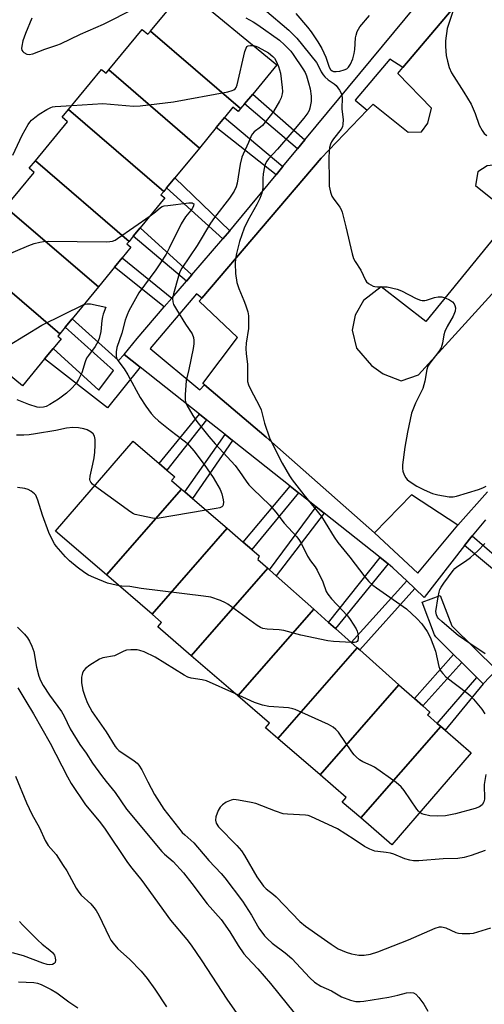
# Model space of a CAD drawing. Units: inches. Extents: x 1291765 to 1297765, y 541449 to 545449.
# Drawn here: x 1294443 to 1294588, y 541999 to 542306 of the extents above; entities that cross this region are included whole.
import ezdxf

# ---------------------------------------------------------------- set-up
doc = ezdxf.new("R2010")
doc.units = ezdxf.units.IN
doc.header["$MEASUREMENT"] = 0
for name, color, linetype in [('BLDG-Footprint', 5, 'Continuous'), ('TRANS-Non Street Sidewalk', 7, 'Continuous'), ('TRANS-Parking Lot', 4, 'Continuous'), ('TRANS-Street Sidewalk', 7, 'Continuous'), ('Undefined', 1, 'Continuous')]:
    doc.layers.add(name, color=color, linetype=linetype)

msp = doc.modelspace()

# ---------------------------------------------------------------- linework, layer by layer
at = {"layer": 'BLDG-Footprint'}
for points, elevation in [([(1294511.49, 542278.36), (1294483.38, 542302.56), (1294494.16, 542315.65), (1294522.79, 542292.08), (1294515.26, 542282.93), (1294512.75, 542279.89)], 505.95), ([(1294483.38, 542302.56), (1294511.49, 542278.36), (1294510.75, 542277.45), (1294509.12, 542278.79), (1294506.5, 542275.61), (1294503.88, 542272.43), (1294498.64, 542266.07), (1294470.34, 542290.45), (1294480.74, 542303.09), (1294482.57, 542301.58)], 506.54), ([(1294470.34, 542290.45), (1294498.64, 542266.07), (1294490.96, 542256.74), (1294488.42, 542253.65), (1294487.51, 542252.54), (1294457.82, 542278.12), (1294468.09, 542290.6), (1294469.5, 542289.44)], 507.53), ([(1294487.51, 542252.54), (1294486.65, 542251.49), (1294487.85, 542250.5), (1294480.13, 542241.13), (1294478, 542238.53), (1294476.67, 542236.92), (1294447.45, 542262.09), (1294457.5, 542274.3), (1294455.82, 542275.69), (1294457.82, 542278.12)], 507.9), ([(1294476.67, 542236.92), (1294476.02, 542236.14), (1294477.28, 542235.11), (1294474.56, 542231.8), (1294472.19, 542228.93), (1294467.11, 542222.75), (1294438.18, 542247.66), (1294447.1, 542258.49), (1294445.54, 542259.78), (1294447.45, 542262.09)], 508.25), ([(1294467.11, 542222.75), (1294458.94, 542212.83), (1294456.8, 542210.23), (1294455.04, 542208.09), (1294426.11, 542232.99), (1294438.18, 542247.66)], 509.5), ([(1294455.04, 542208.09), (1294454.48, 542207.42), (1294455.49, 542206.59), (1294452.96, 542203.52), (1294450.29, 542200.28), (1294443.43, 542191.94), (1294414.56, 542215.71), (1294426.25, 542229.9), (1294424.65, 542231.22), (1294426.11, 542232.99)], 509.72), ([(1294493.09, 542159.68), (1294469.66, 542132.9), (1294453.76, 542146.59), (1294477.95, 542174.67), (1294486.04, 542167.7), (1294488.5, 542165.59), (1294490.94, 542163.48), (1294489.97, 542162.36)], 507.84), ([(1294507.3, 542147.44), (1294483.86, 542120.66), (1294469.66, 542132.9), (1294493.09, 542159.68), (1294494.1, 542158.81), (1294496.45, 542156.78)], 508.2), ([(1294519.94, 542134.97), (1294496.08, 542107.7), (1294485.64, 542116.69), (1294486.85, 542118.09), (1294483.86, 542120.66), (1294507.3, 542147.44), (1294512.3, 542143.13), (1294515, 542140.81), (1294517.3, 542138.83), (1294516.88, 542137.68)], 506.21), ([(1294534.31, 542122.23), (1294510.62, 542095.17), (1294496.08, 542107.7), (1294519.94, 542134.97), (1294520.47, 542134.5), (1294522.59, 542132.62)], 505.92), ([(1294547.88, 542110.2), (1294523.08, 542081.87), (1294519.22, 542085.2), (1294520.49, 542086.67), (1294510.62, 542095.17), (1294534.31, 542122.23), (1294538.96, 542118.11), (1294541.1, 542116.22), (1294546.02, 542111.85)], 505.24), ([(1294560.91, 542098.65), (1294536.27, 542070.51), (1294523.08, 542081.87), (1294547.88, 542110.2), (1294548.69, 542109.49)], 504.94), ([(1294573.95, 542085.62), (1294548.99, 542057.1), (1294543.23, 542062.05), (1294544.45, 542063.46), (1294536.27, 542070.51), (1294560.91, 542098.65), (1294565.73, 542094.38), (1294568.36, 542092.04), (1294570.55, 542090.1), (1294569.77, 542089.22), (1294572.82, 542086.59)], 504.39), ([(1294548.99, 542057.1), (1294573.95, 542085.62), (1294575.28, 542084.47), (1294583.47, 542077.42), (1294558.73, 542048.7)], 504.96)]:
    msp.add_lwpolyline(points, close=True, dxfattribs=dict(at, elevation=elevation))
at = {"layer": 'TRANS-Non Street Sidewalk'}
for points in [[(1294531.56, 542268.6), (1294529.3, 542265.86), (1294512.75, 542279.89), (1294515.26, 542282.93)], [(1294524.68, 542260.27), (1294522.57, 542257.72), (1294503.88, 542272.43), (1294506.5, 542275.61)], [(1294508.1, 542240.28), (1294505.96, 542237.79), (1294488.42, 542253.65), (1294490.96, 542256.74)], [(1294496.29, 542226.54), (1294494.57, 542224.54), (1294477.99, 542238.53), (1294480.13, 542241.13)], [(1294490.01, 542219.23), (1294487.66, 542216.5), (1294472.19, 542228.93), (1294474.56, 542231.8)], [(1294475.11, 542201.7), (1294480.13, 542197.72), (1294469.95, 542185.04), (1294450.29, 542200.28), (1294452.96, 542203.52), (1294467.29, 542190.56), (1294471.81, 542196.67), (1294456.8, 542210.23), (1294458.94, 542212.83), (1294473.35, 542199.81)], [(1294500.85, 542181.27), (1294488.5, 542165.59), (1294486.04, 542167.7), (1294498.65, 542183.02)], [(1294509, 542174.8), (1294496.45, 542156.78), (1294494.1, 542158.81), (1294506.66, 542176.66)], [(1294529.56, 542158.48), (1294515, 542140.81), (1294512.3, 542143.13), (1294526.91, 542160.58)], [(1294537.57, 542152.12), (1294522.59, 542132.62), (1294520.47, 542134.5), (1294535.07, 542154.11)], [(1294581.4, 542142.06), (1294583.76, 542145.08), (1294599.18, 542131.75), (1294596.93, 542129.04)], [(1294557.49, 542136.31), (1294541.1, 542116.22), (1294538.96, 542118.11), (1294555, 542138.29)], [(1294565.82, 542128.63), (1294548.68, 542109.49), (1294547.88, 542110.2), (1294546.01, 542111.85), (1294563.32, 542131.01)], [(1294580.49, 542105.53), (1294568.36, 542092.04), (1294565.73, 542094.38), (1294577.94, 542108.03)], [(1294587.21, 542098.92), (1294575.28, 542084.47), (1294573.95, 542085.62), (1294572.82, 542086.59), (1294585.21, 542100.89)]]:
    msp.add_lwpolyline(points, close=True, dxfattribs=at)
at = {"layer": 'TRANS-Parking Lot'}
for points in [[(1294588.51, 542158.86, 0), (1294579.29, 542148.43, 0), (1294564.79, 542157.88, 0), (1294553.25, 542146.07, 0), (1294519.44, 542175.88, 0), (1294500.19, 542192.22, 0), (1294499.76, 542192.59, 0), (1294510.5, 542206.99, 0), (1294498.55, 542218.27, 0), (1294499.37, 542219.23, 0), (1294536.59, 542262.87, 0), (1294551.03, 542277.89, 0), (1294552.83, 542279.76, 0), (1294563.75, 542271.07, 0), (1294567.92, 542271.1, 0), (1294569.91, 542273.82, 0), (1294571.09, 542278.51, 0), (1294560.52, 542289.32, 0), (1294562.14, 542291.23, 0), (1294608.14, 542345.5, 0)], [(1294653.38, 542310.91, 0), (1294602.16, 542252.03, 0), (1294595.07, 542258.44, 0), (1294591.2, 542260.81, 0), (1294588.4, 542260.49, 0), (1294585.53, 542258.67, 0), (1294584.8, 542254.42, 0), (1294596.33, 542245.11, 0), (1294569.29, 542211.96, 0), (1294555.38, 542222.73, 0), (1294549.86, 542218.56, 0), (1294547.22, 542213.98, 0), (1294546.3, 542209.29, 0), (1294547.64, 542203.68, 0), (1294552.31, 542198.19, 0), (1294556, 542195.65, 0), (1294561.64, 542193.44, 0), (1294567, 542195.31, 0), (1294605.45, 542237.6, 0), (1294647.3, 542287.48, 0), (1294665.91, 542310.65, 0)]]:
    msp.add_polyline3d(points, dxfattribs=at)
at = {"layer": 'TRANS-Street Sidewalk'}
for points in [[(1294608.14, 542345.5), (1294562.14, 542291.23), (1294558.04, 542293.79), (1294547.29, 542280.98), (1294551.03, 542277.89), (1294536.59, 542262.87), (1294499.37, 542219.23), (1294497.74, 542220.55), (1294483.23, 542203.57), (1294498.77, 542190.69), (1294500.19, 542192.22), (1294519.44, 542175.88), (1294553.25, 542146.07), (1294566.84, 542133.44), (1294579.29, 542148.43), (1294588.51, 542158.86)], [(1294587.88, 542150.05), (1294583.76, 542145.08), (1294581.4, 542142.06), (1294568.73, 542125.86), (1294565.82, 542128.63), (1294563.32, 542131.01), (1294559.01, 542135.1), (1294557.49, 542136.31), (1294555, 542138.29), (1294537.57, 542152.12), (1294535.07, 542154.11), (1294529.56, 542158.48), (1294526.91, 542160.58), (1294509, 542174.8), (1294506.66, 542176.66), (1294500.85, 542181.27), (1294498.65, 542183.02), (1294480.13, 542197.72), (1294475.11, 542201.7), (1294479.22, 542206.68), (1294487.66, 542216.5), (1294490.01, 542219.23), (1294494.57, 542224.54), (1294496.29, 542226.54), (1294505.96, 542237.79), (1294508.1, 542240.28), (1294509.63, 542242.05), (1294522.57, 542257.72), (1294524.68, 542260.27), (1294529.3, 542265.86), (1294531.56, 542268.6), (1294576.46, 542322.93)]]:
    msp.add_lwpolyline(points, dxfattribs=at)
msp.add_lwpolyline([(1294591.41, 542103.2), (1294589.31, 542101.06), (1294587.21, 542098.92), (1294585.21, 542100.89), (1294580.49, 542105.53), (1294577.94, 542108.03), (1294572.37, 542113.54), (1294571.99, 542114.25), (1294568.15, 542124.39), (1294573.76, 542126.51), (1294577.37, 542116.99)], close=True, dxfattribs=at)
at = {"layer": 'Undefined'}
for points, elevation in [([(1294446.31, 542306.64), (1294444.34, 542301.77), (1294443.56, 542299.54), (1294443.19, 542297.88), (1294443.16, 542297.09), (1294443.27, 542296.61), (1294443.53, 542296.22), (1294443.89, 542295.88), (1294444.77, 542295.37), (1294445.51, 542295.25), (1294446.61, 542295.51), (1294450.4, 542296.97), (1294454.19, 542298.17), (1294455.27, 542298.59), (1294461.53, 542301.58), (1294468.73, 542304.75), (1294478.41, 542309.65)], 504), ([(1294578.16, 542309.96), (1294576, 542303.34), (1294575.43, 542299.54), (1294575.4, 542297.8), (1294575.68, 542294.93), (1294576.01, 542293.19), (1294576.58, 542291.19), (1294577.34, 542289.58), (1294581.2, 542283.52), (1294583.41, 542279.79), (1294584.66, 542276.9), (1294585.95, 542273.25), (1294586.84, 542271.53), (1294587.48, 542270.66), (1294588.33, 542270)], 500), ([(1294513.13, 542306.7), (1294515.42, 542305.4), (1294516.9, 542304.46), (1294523.59, 542299.73), (1294525.24, 542298.28), (1294527.14, 542296.27), (1294527.92, 542295.24), (1294530.93, 542290.81), (1294531.62, 542289.61), (1294532.03, 542288.56), (1294532.73, 542286.41), (1294533.23, 542284.5), (1294533.48, 542282.29), (1294533.48, 542280.63), (1294533.12, 542278.5), (1294532.88, 542277.81), (1294532.5, 542277.07), (1294531.27, 542275.44), (1294527.5, 542270.92), (1294522.99, 542265.73), (1294520.18, 542262.66), (1294519.69, 542261.99), (1294519.29, 542261.26), (1294518.94, 542260.2), (1294518.56, 542257.98), (1294518.43, 542256.57), (1294518.43, 542253.67), (1294518.13, 542251.95), (1294517.49, 542250.3), (1294516.6, 542248.46), (1294513.77, 542243.5), (1294512.65, 542241.12), (1294511.18, 542236.87), (1294510.22, 542233.21), (1294509.87, 542231.51), (1294509.82, 542230.1), (1294509.93, 542226.98), (1294510.36, 542224.16), (1294510.96, 542222.25), (1294512.51, 542218.56), (1294513, 542217.2), (1294513.71, 542214.99), (1294513.95, 542213.69), (1294514, 542212.02), (1294513.93, 542209.78), (1294513.25, 542205.19), (1294513.12, 542203.5), (1294513.19, 542201.85), (1294513.61, 542198.66), (1294513.61, 542194.26), (1294513.69, 542193.24), (1294514.01, 542192.18), (1294514.67, 542190.63), (1294517.28, 542185.76), (1294517.88, 542184.45), (1294518.96, 542180.23), (1294520.56, 542175.65), (1294521.14, 542174.34), (1294524.45, 542167.74), (1294526.72, 542163.78), (1294527.57, 542162.56), (1294531.23, 542157.87), (1294536.7, 542151.09), (1294537.92, 542149.28), (1294540.71, 542144.67), (1294541.88, 542143.01), (1294545.53, 542138.46), (1294550.21, 542132.33), (1294551.52, 542130.86), (1294552.79, 542129.72), (1294553.88, 542128.89), (1294563.3, 542122.28), (1294566.45, 542119.35), (1294568.03, 542117.69), (1294569.75, 542115.27), (1294570.64, 542113.45), (1294572.28, 542109.13), (1294573.34, 542104.36), (1294573.63, 542103.55), (1294574.05, 542102.79), (1294574.57, 542102.1), (1294575.58, 542101.1), (1294582.4, 542095.86), (1294583.19, 542095.17), (1294584.15, 542094.19), (1294586.72, 542091.02), (1294587.72, 542089.58)], 504), ([(1294518.94, 542309.33), (1294526.54, 542302.84), (1294529.07, 542300.39), (1294535.16, 542292.77), (1294535.72, 542291.86), (1294536.63, 542289.88), (1294537.22, 542288.89), (1294537.77, 542288.28), (1294538.8, 542287.36), (1294540.69, 542286.13), (1294541.33, 542285.57), (1294542.38, 542284.17), (1294542.81, 542283.42), (1294543.02, 542282.89), (1294543.14, 542281.84), (1294543.09, 542278.29), (1294543.46, 542274.9), (1294543.44, 542273.52), (1294543.26, 542272.72), (1294542.86, 542271.97), (1294540.49, 542268.97), (1294539.88, 542268.06), (1294539.54, 542267.3), (1294539.23, 542266.24), (1294539.08, 542265.1), (1294539.04, 542263.05), (1294539.08, 542255.7), (1294539.16, 542254.23), (1294539.55, 542252.34), (1294540.01, 542251.06), (1294540.41, 542250.39), (1294542.42, 542247.62), (1294542.86, 542246.86), (1294543.17, 542246.05), (1294544.37, 542241.47), (1294546.31, 542233.06), (1294546.72, 542231.65), (1294547.26, 542230.63), (1294549.05, 542227.98), (1294550.46, 542224.82), (1294550.77, 542224.35), (1294551.37, 542223.82), (1294552.81, 542223.03), (1294553.35, 542222.87), (1294554.23, 542222.75), (1294556.42, 542222.82), (1294557.26, 542222.75), (1294560.37, 542222.06), (1294561.72, 542221.53), (1294566.3, 542219.15), (1294567.58, 542218.61), (1294568.12, 542218.51), (1294568.95, 542218.53), (1294569.51, 542218.64), (1294571.99, 542219.47), (1294573.13, 542219.65), (1294574.26, 542219.69), (1294575.35, 542219.39), (1294576.67, 542218.73), (1294577.64, 542218.09), (1294578.17, 542217.48), (1294578.39, 542216.99), (1294578.55, 542216.19), (1294578.4, 542215.15), (1294577.78, 542213.64), (1294575.96, 542210.43), (1294575.2, 542208.82), (1294574.89, 542207.79), (1294574.46, 542205.16), (1294574.09, 542203.79), (1294573.4, 542202.58), (1294570.56, 542198.97), (1294569.97, 542198), (1294569.63, 542196.98), (1294568.95, 542193.37), (1294568.35, 542191.08), (1294566.12, 542186.52), (1294565.21, 542184.45), (1294564.83, 542183.39), (1294563.59, 542177.47), (1294562.7, 542172.73), (1294562.04, 542167.23), (1294562.01, 542166.08), (1294562.16, 542165.24), (1294562.55, 542164.15), (1294563.08, 542163.14), (1294563.44, 542162.71), (1294564.09, 542162.15), (1294566.53, 542160.54), (1294568.79, 542159.45), (1294571.37, 542158.33), (1294573.09, 542157.88), (1294576.62, 542157.24), (1294577.78, 542157.22), (1294578.89, 542157.47), (1294585.74, 542159.56), (1294587.08, 542160.06), (1294588.11, 542160.57)], 502), ([(1294528.72, 542308.01), (1294532.37, 542303.74), (1294533.5, 542302.29), (1294535.64, 542299.17), (1294536.86, 542297.13), (1294538.09, 542294.42), (1294539.17, 542291.3), (1294539.57, 542290.54), (1294540.04, 542290.13), (1294540.5, 542289.97), (1294541.33, 542289.93), (1294542.48, 542290.1), (1294543.86, 542290.47), (1294544.61, 542290.82), (1294545.18, 542291.32), (1294545.79, 542292.29), (1294546.51, 542293.89), (1294546.98, 542295.56), (1294547.16, 542296.86), (1294547.35, 542300.44), (1294547.53, 542301.3), (1294547.91, 542302.4), (1294548.27, 542303.2), (1294548.73, 542303.91), (1294551.72, 542307.37)], 500), ([(1294458.86, 542279.39), (1294468.52, 542279.95), (1294478.06, 542279.18), (1294480.14, 542279.19), (1294490.56, 542280.45), (1294507.49, 542283.66), (1294508.91, 542284), (1294509.4, 542284.21), (1294509.8, 542284.54), (1294510.09, 542284.98), (1294510.42, 542285.76), (1294512.86, 542296.2), (1294513.2, 542297.28), (1294513.44, 542297.72), (1294513.81, 542297.98), (1294514.54, 542298.11), (1294515.56, 542298.03)], 506), ([(1294515.56, 542298.03), (1294516.2, 542297.89), (1294516.94, 542297.58), (1294520.15, 542295.74), (1294521.51, 542294.65), (1294522.02, 542294.07), (1294522.5, 542293.35), (1294523.31, 542291.56), (1294523.95, 542289.42), (1294524.5, 542284.95), (1294524.54, 542283.76), (1294524.44, 542282.97), (1294524.11, 542281.69), (1294523.65, 542280.68), (1294521.73, 542277.5), (1294520.76, 542276.07), (1294518.35, 542273.13), (1294517.73, 542272.55), (1294515.73, 542271.08), (1294515.18, 542270.49), (1294514.91, 542270.05), (1294513.96, 542267.79), (1294512.26, 542264.21), (1294511.84, 542263.18), (1294511.36, 542261.07), (1294510.46, 542255.07), (1294510.1, 542253.96), (1294509.47, 542252.62), (1294508.06, 542250.48), (1294503.39, 542244.43), (1294502.09, 542242.6), (1294497.99, 542235.66), (1294493.18, 542228.61), (1294492.58, 542227.44), (1294492.1, 542226.07), (1294490.53, 542220.58), (1294490.28, 542219.17), (1294490.3, 542218.07), (1294490.58, 542217.28), (1294491.45, 542215.74), (1294494.27, 542211.18), (1294496.37, 542208.12), (1294496.78, 542207.02), (1294496.94, 542205.99), (1294496.88, 542204.95), (1294496.66, 542203.56), (1294495.37, 542197.02), (1294494.54, 542193.52), (1294494.19, 542189.13), (1294494.19, 542187.39), (1294494.4, 542186.58), (1294494.74, 542185.81), (1294496.54, 542182.6), (1294497.81, 542180.81), (1294501.58, 542176.05), (1294503.54, 542173.75), (1294509.75, 542167.01), (1294511.17, 542165.19), (1294513.19, 542162.17), (1294514.09, 542160.99), (1294515.27, 542159.78), (1294520.6, 542154.7), (1294522.44, 542152.53), (1294525.13, 542149.07), (1294529.01, 542144.75), (1294529.88, 542143.67), (1294530.52, 542142.6), (1294532.38, 542138.72), (1294533.34, 542137.27), (1294534.78, 542135.38), (1294535.38, 542134.39), (1294537.11, 542130.75), (1294538.24, 542127.73), (1294538.68, 542126.85), (1294539.82, 542125.47), (1294544.88, 542120.19), (1294545.72, 542119.03), (1294547.53, 542116.1), (1294547.87, 542115.33), (1294548.07, 542114.51), (1294548.19, 542113.14), (1294548.09, 542112.42), (1294547.88, 542112.1), (1294547.53, 542111.91), (1294547.03, 542111.82), (1294546.05, 542111.82)], 506), ([(1294440.37, 542263.83), (1294443.34, 542270.08), (1294445.23, 542273.43), (1294445.73, 542274.16), (1294446.28, 542274.78), (1294447.32, 542275.65), (1294448.64, 542276.6), (1294451, 542278.09), (1294452.24, 542278.74), (1294452.78, 542278.92), (1294453.65, 542279.06), (1294458.86, 542279.39)], 506), ([(1294483.29, 542244.96), (1294484.91, 542246.14), (1294486.51, 542247.51), (1294487.07, 542247.83), (1294487.61, 542248), (1294488.76, 542248.2), (1294495.31, 542248.99), (1294496.37, 542248.97), (1294496.74, 542248.78), (1294496.85, 542248.63), (1294496.84, 542248.05), (1294496.4, 542247.14), (1294494.29, 542244.59), (1294492.92, 542242.41), (1294489.21, 542234.8), (1294488.25, 542233), (1294486.55, 542230.31), (1294485.04, 542228.1), (1294479.74, 542220.89), (1294476.61, 542215.27), (1294476.06, 542214.04), (1294475.46, 542212.41), (1294474.46, 542208.3), (1294472.92, 542203.88), (1294472.65, 542202.49), (1294472.62, 542201.11), (1294472.76, 542200.59), (1294473.16, 542199.83), (1294475.12, 542197.16), (1294476.29, 542195.29), (1294480.14, 542188.22), (1294481.89, 542185.53), (1294483.56, 542183.3), (1294484.63, 542182.1), (1294485.85, 542180.97), (1294489.54, 542178.03), (1294493.92, 542174.71), (1294494.81, 542173.97), (1294495.59, 542173.19), (1294496.88, 542171.61), (1294500.12, 542167.3), (1294502.94, 542163.29), (1294503.7, 542162.06), (1294505.12, 542159.51), (1294505.67, 542158.18), (1294506.09, 542156.32), (1294506.14, 542155.56), (1294506.06, 542154.82), (1294505.92, 542154.46), (1294505.66, 542154.19), (1294505, 542153.85), (1294503.87, 542153.58), (1294500.76, 542153.08)], 508), ([(1294423.92, 542227.07), (1294426.3, 542227.67), (1294427.41, 542228.05), (1294445.43, 542235.65), (1294447.09, 542236.27), (1294448.83, 542236.71), (1294450, 542236.92), (1294451.47, 542236.98), (1294469.54, 542236.82), (1294470.71, 542236.87), (1294471.53, 542237.03), (1294472.3, 542237.37), (1294473.03, 542237.83), (1294483.29, 542244.96)], 508), ([(1294462.57, 542217.24), (1294463.49, 542217.51), (1294464.61, 542217.5), (1294469.48, 542216.48), (1294468.63, 542214.26), (1294468.38, 542213.38), (1294468.19, 542212.26), (1294467.89, 542208.82), (1294467.39, 542206.69), (1294466.95, 542205.63), (1294466.12, 542204.12), (1294464.03, 542201.4), (1294463.45, 542200.47), (1294463.02, 542199.38), (1294461.96, 542195.99), (1294460.94, 542193.83), (1294460.17, 542192.59), (1294458.63, 542190.91), (1294457.16, 542189.57), (1294454.71, 542187.74), (1294452, 542186.03), (1294450.84, 542185.47), (1294449.96, 542185.22), (1294448.86, 542185.16), (1294448.01, 542185.27), (1294445.38, 542186.08), (1294441.78, 542187.5)], 510), ([(1294433.25, 542200.32), (1294436.59, 542202.72), (1294439.31, 542204.53), (1294449.42, 542210.81), (1294462.57, 542217.24)], 510), ([(1294465.9, 542160.68), (1294465.27, 542161.22), (1294464.75, 542161.81), (1294464.56, 542162.22), (1294464.49, 542162.62), (1294464.56, 542163.67), (1294465.43, 542167.41), (1294465.8, 542169.47), (1294466.02, 542171.2), (1294466.16, 542173.42), (1294466.08, 542175.14), (1294465.88, 542176.16), (1294465.44, 542176.9), (1294464.82, 542177.43), (1294463.63, 542178.14), (1294462.6, 542178.52), (1294460.95, 542178.77), (1294459.19, 542178.85), (1294457.21, 542178.72), (1294453.86, 542177.95), (1294447.48, 542176.9), (1294445.54, 542176.64), (1294443.85, 542176.53), (1294441.59, 542176.45)], 508), ([(1294473.57, 542129.53), (1294471.34, 542129.97), (1294469.96, 542130.35), (1294465.65, 542132.07), (1294464.07, 542132.8), (1294462.84, 542133.57), (1294460.46, 542135.27), (1294458.11, 542137.28), (1294456.88, 542138.51), (1294453.93, 542141.87), (1294453.43, 542142.58), (1294452.89, 542143.57), (1294451.7, 542146.12), (1294449.66, 542151.5), (1294448.22, 542156.23), (1294447.82, 542157.28), (1294447.55, 542157.76), (1294447.21, 542158.17), (1294446.16, 542159.03), (1294445.22, 542159.58), (1294444.15, 542159.91), (1294441.83, 542160.17)], 506), ([(1294500.76, 542153.08), (1294485.41, 542150.53), (1294483.97, 542150.6), (1294480.54, 542151.31), (1294478.56, 542151.8), (1294478.03, 542152), (1294477.26, 542152.43), (1294465.9, 542160.68)], 508), ([(1294587.83, 542108.25), (1294582.99, 542111.51), (1294579.42, 542114.04), (1294578.01, 542115.16), (1294574.33, 542118.32), (1294573.27, 542119.33), (1294572.93, 542119.77), (1294572.59, 542120.48), (1294572.48, 542120.99), (1294572.46, 542121.54), (1294573.17, 542126.11), (1294573.45, 542127.52), (1294573.7, 542128.33), (1294574.09, 542129.09), (1294574.88, 542130.3), (1294577.78, 542134.29), (1294578.34, 542134.9), (1294578.94, 542135.41), (1294581.68, 542137.16), (1294583.2, 542138.29), (1294585.48, 542140.45), (1294587.71, 542142.72)], 504), ([(1294546.05, 542111.82), (1294540.51, 542112.16), (1294538.74, 542112.34), (1294530.3, 542114.12), (1294524.98, 542115.59), (1294523.55, 542115.76), (1294519.77, 542115.95), (1294518.42, 542116.2), (1294517.66, 542116.5), (1294516.68, 542117.11), (1294507.52, 542123.81), (1294506.76, 542124.21), (1294505.18, 542124.87), (1294502.22, 542125.91), (1294499.88, 542126.28), (1294480.44, 542128.67), (1294476.91, 542129.26), (1294474.43, 542129.41), (1294473.57, 542129.53)], 506), ([(1294441.9, 542116.59), (1294444.04, 542114.4), (1294444.97, 542113.29), (1294445.58, 542112.28), (1294446.36, 542110.68), (1294446.95, 542109.02), (1294447.84, 542104.11), (1294448.54, 542101.34), (1294449.03, 542099.99), (1294449.84, 542098.45), (1294451.85, 542095.34), (1294455.65, 542090.25), (1294456.43, 542088.85), (1294458.33, 542084.91), (1294461.36, 542079.99), (1294463.29, 542077.31), (1294465.32, 542074.21), (1294468.13, 542070.34), (1294469.58, 542068.44), (1294472.39, 542065.05), (1294475.88, 542059.82), (1294486.92, 542046.57), (1294487.74, 542045.74), (1294490.41, 542043.53), (1294493.66, 542039.98), (1294496.28, 542036.63), (1294501.1, 542030.25), (1294505.42, 542025.41), (1294508.14, 542021.54), (1294510.72, 542017.3), (1294512.53, 542014.7), (1294513.56, 542013.51), (1294516.83, 542010.05), (1294520.84, 542005.46), (1294530.84, 541993.04)], 506), ([(1294509.73, 542095.94), (1294500.88, 542099.89), (1294499.55, 542100.21), (1294496.08, 542100.65), (1294495.01, 542100.97), (1294493.87, 542101.6), (1294484.83, 542107.29), (1294481.42, 542108.87), (1294480.06, 542109.36), (1294479.23, 542109.53), (1294477.29, 542109.56), (1294475.93, 542109.38), (1294475.1, 542109.08), (1294472.14, 542107.7), (1294468.54, 542107.01), (1294467.44, 542106.63), (1294464.47, 542104.8), (1294463.11, 542103.74), (1294462.59, 542103.08), (1294462.2, 542102.35), (1294462.02, 542101.82), (1294461.89, 542100.98), (1294461.88, 542099.26), (1294462.29, 542096.93), (1294462.94, 542094.78), (1294463.72, 542092.88), (1294465.2, 542090.17), (1294469.52, 542083.95), (1294472.36, 542079.36), (1294472.87, 542078.74), (1294473.49, 542078.17), (1294478.26, 542074.87), (1294479.17, 542074.13), (1294479.76, 542073.5), (1294480.71, 542072.08), (1294482.53, 542068.34), (1294484.63, 542064.44), (1294487.59, 542059.81), (1294493.28, 542052.58), (1294494.06, 542051.78), (1294495.94, 542050.16), (1294496.85, 542049.28), (1294501.55, 542043.85), (1294505.41, 542039.75), (1294506.61, 542038.38), (1294512.08, 542031.1), (1294514.9, 542026.71), (1294517.22, 542022.69), (1294518.92, 542020.36), (1294519.91, 542019.34), (1294521.39, 542018.01), (1294525.43, 542014.97), (1294527.44, 542013.26), (1294533.05, 542007.2), (1294534.57, 542005.86), (1294536.5, 542004.56), (1294539.86, 542003.15), (1294542.97, 542001.33), (1294545.75, 542000.27), (1294547.44, 541999.83), (1294548.79, 541999.78), (1294549.9, 541999.88), (1294557.72, 542001.2), (1294560.56, 542001.79), (1294563.22, 542002.55), (1294564.36, 542002.64), (1294565.45, 542002.52), (1294566.13, 542002.13), (1294567.09, 542001.08), (1294568.67, 541998.96), (1294569.96, 541996.79)], 504), ([(1294442.03, 542097.65), (1294444.46, 542093.47), (1294446.87, 542089.53), (1294452.04, 542080.39), (1294457.43, 542069.96), (1294458.65, 542067.85), (1294463.14, 542061.2), (1294467.35, 542056.12), (1294469.05, 542053.92), (1294476.16, 542043.17), (1294477.53, 542041.41), (1294480.72, 542037.61), (1294489.67, 542025.22), (1294494.74, 542019.14), (1294496.1, 542017.41), (1294499.42, 542012.55), (1294507.15, 542000.6), (1294510.33, 541996.04)], 508), ([(1294567.41, 542058.77), (1294567, 542059.15), (1294566.46, 542059.82), (1294562.53, 542065.7), (1294561.63, 542066.83), (1294560.03, 542068.12), (1294553.23, 542072.91), (1294552.21, 542073.49), (1294549.59, 542074.64), (1294548.64, 542075.26), (1294547.53, 542076.15), (1294546.91, 542076.74), (1294546.18, 542077.67), (1294542.01, 542083.87), (1294541.24, 542084.72), (1294540.34, 542085.38), (1294538.88, 542086.2), (1294528.56, 542090.93), (1294527.77, 542091.16), (1294526.45, 542091.4), (1294520.27, 542091.85), (1294518.3, 542092.25), (1294515.87, 542093.05), (1294509.73, 542095.94)], 504), ([(1294441.28, 542070.13), (1294444.7, 542061.77), (1294446.36, 542058.27), (1294448.7, 542054.03), (1294450.52, 542050.03), (1294451.49, 542048.53), (1294453.91, 542045.66), (1294456.16, 542042.28), (1294457.23, 542040.55), (1294460.23, 542035.13), (1294461, 542033.89), (1294461.76, 542033.03), (1294464.74, 542030.26), (1294465.74, 542029.17), (1294466.47, 542028.25), (1294467.3, 542026.73), (1294470.5, 542019.96), (1294471.03, 542018.98), (1294471.68, 542018.02), (1294473.15, 542016.23), (1294476.83, 542013.04), (1294480.48, 542009.29), (1294482.29, 542006.99), (1294484.7, 542003.67), (1294488.38, 541998.16)], 510), ([(1294588.01, 542070.64), (1294587.52, 542067.57), (1294587.63, 542062.93), (1294587.44, 542062.12), (1294586.88, 542061.2), (1294586.49, 542060.82), (1294586.02, 542060.54), (1294584.66, 542060.06), (1294578.56, 542058.33), (1294575.38, 542057.73), (1294572.88, 542057.59), (1294570.59, 542057.73), (1294568.74, 542058.11), (1294568.03, 542058.39), (1294567.41, 542058.77)], 504), ([(1294587.83, 542046.98), (1294583.46, 542045.33), (1294581.22, 542044.77), (1294579.27, 542044.47), (1294574.69, 542044.37), (1294567.13, 542043.74), (1294565.41, 542043.73), (1294564.33, 542043.92), (1294562.75, 542044.36), (1294559.36, 542045.74), (1294558.3, 542046.08), (1294556.88, 542046.31), (1294554.28, 542046.57), (1294553.43, 542046.74), (1294551.78, 542047.39), (1294550.19, 542048.19), (1294546.98, 542050.38), (1294541.76, 542053.66), (1294533.44, 542057.56), (1294532.6, 542057.8), (1294531.72, 542057.93), (1294526.17, 542058.23), (1294524.77, 542058.42), (1294522.41, 542059.2), (1294516.26, 542061.57), (1294514.84, 542061.92), (1294510.79, 542062.67), (1294509.36, 542062.8), (1294508.53, 542062.65), (1294506.96, 542061.96), (1294505.83, 542061.17), (1294505.12, 542060.41), (1294504.54, 542059.42), (1294503.8, 542057.48), (1294503.63, 542056.38), (1294503.9, 542055.45), (1294504.64, 542054.34), (1294510.32, 542048.54), (1294511.82, 542046.82), (1294512.76, 542045.34), (1294516.58, 542038.72), (1294518.62, 542035.77), (1294519.44, 542034.93), (1294521.77, 542033.19), (1294522.61, 542032.45), (1294529.95, 542024.75), (1294531.78, 542023.3), (1294536.66, 542019.92), (1294539.75, 542017.67), (1294541.99, 542016.27), (1294544.46, 542015.22), (1294546.14, 542014.67), (1294548.36, 542014.33), (1294550.07, 542014.33), (1294552.07, 542014.63), (1294554.36, 542015.36), (1294563.85, 542019.11), (1294572.25, 542022.65), (1294573.51, 542023.07), (1294574.21, 542023.13), (1294574.71, 542023.05), (1294575.52, 542022.78), (1294578.65, 542021.4), (1294579.46, 542021.19), (1294580.63, 542021.08), (1294582.98, 542021.06), (1294584.15, 542021.19), (1294589.53, 542022.83)], 502), ([(1294442.49, 542024.82), (1294443.43, 542023.69), (1294448.21, 542018.93), (1294449.54, 542017.76), (1294451.98, 542015.84), (1294452.76, 542015.12), (1294453.37, 542014.28), (1294453.67, 542013.49), (1294453.78, 542012.7), (1294453.62, 542012.04), (1294453.34, 542011.69), (1294452.75, 542011.35), (1294451.96, 542011.27), (1294451.12, 542011.39), (1294449.73, 542011.83), (1294443.74, 542014.08), (1294440.36, 542015)], 512), ([(1294442.17, 542006), (1294446.95, 542005.7), (1294448.13, 542005.55), (1294449.22, 542005.17), (1294452.35, 542003.57), (1294454.14, 542002.55), (1294457.93, 541999.67), (1294460.68, 541997.81)], 512)]:
    msp.add_lwpolyline(points, dxfattribs=dict(at, elevation=elevation))

doc.saveas('drawing.dxf')
